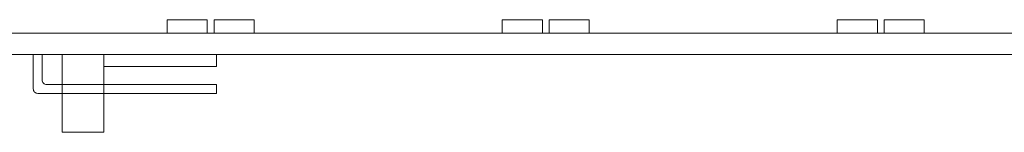
# Model space of a CAD drawing. Units: millimetres. Extents: x 11 to 298, y 19 to 152.
# Drawn here: x 151 to 224, y 25 to 34 of the extents above; entities that cross this region are included whole.
import ezdxf

# ---------------------------------------------------------------- set-up
doc = ezdxf.new("R2010")
doc.units = ezdxf.units.MM
doc.header["$LTSCALE"] = 25.4
doc.layers.add('None', color=7, linetype='Continuous', lineweight=5)

# ---------------------------------------------------------------- blocks, each defined once
blk = doc.blocks.new('*U4')
at = {"layer": 'None', "color": 7, "linetype": 'Continuous', "lineweight": 5, "transparency": 33554687}
for p, q in [((175.826, 161.403), (175.826, 162.403)), ((175.826, 161.403), (175.826, 162.403)), ((178.826, 162.403), (175.826, 162.403)), ((175.826, 162.403), (178.826, 162.403)), ((178.826, 161.403), (178.826, 162.403)), ((178.826, 161.403), (178.826, 162.403)), ((179.326, 161.403), (179.326, 162.403)), ((179.326, 161.403), (179.326, 162.403)), ((182.326, 162.403), (179.326, 162.403)), ((179.326, 162.403), (182.326, 162.403)), ((182.326, 161.403), (182.326, 162.403)), ((182.326, 161.403), (182.326, 162.403)), ((200.826, 161.403), (200.826, 162.403)), ((200.826, 161.403), (200.826, 162.403)), ((203.826, 162.403), (200.826, 162.403)), ((200.826, 162.403), (203.826, 162.403)), ((203.826, 161.403), (203.826, 162.403)), ((203.826, 161.403), (203.826, 162.403)), ((204.326, 161.403), (204.326, 162.403)), ((204.326, 161.403), (204.326, 162.403)), ((207.326, 162.403), (204.326, 162.403)), ((204.326, 162.403), (207.326, 162.403)), ((207.326, 161.403), (207.326, 162.403)), ((207.326, 161.403), (207.326, 162.403)), ((225.826, 161.403), (225.826, 162.403)), ((225.826, 161.403), (225.826, 162.403)), ((228.826, 162.403), (225.826, 162.403)), ((225.826, 162.403), (228.826, 162.403)), ((228.826, 161.403), (228.826, 162.403)), ((228.826, 161.403), (228.826, 162.403)), ((229.326, 161.403), (229.326, 162.403)), ((229.326, 161.403), (229.326, 162.403)), ((232.326, 162.403), (229.326, 162.403)), ((229.326, 162.403), (232.326, 162.403)), ((232.326, 161.403), (232.326, 162.403)), ((232.326, 161.403), (232.326, 162.403)), ((289.326, 161.403), (40.326, 161.403)), ((40.326, 161.403), (289.326, 161.403)), ((178.826, 161.403), (175.826, 161.403)), ((175.826, 161.403), (178.826, 161.403)), ((182.326, 161.403), (179.326, 161.403)), ((179.326, 161.403), (182.326, 161.403)), ((203.826, 161.403), (200.826, 161.403)), ((200.826, 161.403), (203.826, 161.403)), ((207.326, 161.403), (204.326, 161.403)), ((204.326, 161.403), (207.326, 161.403)), ((228.826, 161.403), (225.826, 161.403)), ((225.826, 161.403), (228.826, 161.403)), ((232.326, 161.403), (229.326, 161.403)), ((229.326, 161.403), (232.326, 161.403)), ((289.326, 159.803), (40.326, 159.803)), ((40.326, 159.803), (289.326, 159.803)), ((165.84, 159.807), (165.84, 157.237)), ((165.84, 159.807), (165.84, 157.237)), ((166.5, 159.807), (165.84, 159.807)), ((166.5, 159.807), (165.84, 159.807)), ((165.84, 159.807), (165.84, 157.237)), ((165.84, 159.807), (165.84, 157.237)), ((166.5, 159.807), (165.84, 159.807)), ((166.5, 159.807), (165.84, 159.807)), ((165.84, 159.807), (165.84, 157.237)), ((165.84, 159.807), (165.84, 157.237)), ((166.5, 159.807), (165.84, 159.807)), ((166.5, 159.807), (165.84, 159.807)), ((165.84, 159.807), (165.84, 157.237)), ((165.84, 159.807), (165.84, 157.237)), ((166.5, 159.807), (165.84, 159.807)), ((166.5, 159.807), (165.84, 159.807)), ((166.5, 157.897), (166.5, 159.807)), ((166.5, 157.897), (166.5, 159.807)), ((166.5, 157.897), (166.5, 159.807)), ((166.5, 157.897), (166.5, 159.807)), ((166.5, 157.897), (166.5, 159.807)), ((166.5, 157.897), (166.5, 159.807)), ((166.5, 157.897), (166.5, 159.807)), ((166.5, 157.897), (166.5, 159.807)), ((168, 154), (168, 159.8)), ((168, 154), (168, 159.8)), ((171.1, 159.8), (168, 159.8)), ((168, 159.8), (171.1, 159.8)), ((171.1, 154), (171.1, 159.8)), ((171.1, 154), (171.1, 159.8)), ((171.1, 158.9), (171.1, 159.8)), ((179.5, 159.8), (171.1, 159.8)), ((171.1, 158.9), (171.1, 159.8)), ((171.1, 159.8), (179.5, 159.8)), ((179.5, 158.9), (179.5, 159.8)), ((179.5, 159.8), (179.5, 158.9)), ((179.5, 158.9), (171.1, 158.9)), ((171.1, 158.9), (179.5, 158.9)), ((165.84, 157.237), (165.846, 157.173)), ((165.84, 157.237), (165.846, 157.173)), ((165.84, 157.237), (165.846, 157.173)), ((165.84, 157.237), (165.846, 157.173)), ((165.84, 157.237), (165.846, 157.173)), ((165.84, 157.237), (165.846, 157.173)), ((165.84, 157.237), (165.846, 157.173)), ((165.84, 157.237), (165.846, 157.173)), ((166.506, 157.833), (166.5, 157.897)), ((166.506, 157.833), (166.5, 157.897)), ((166.506, 157.833), (166.5, 157.897)), ((166.506, 157.833), (166.5, 157.897)), ((166.506, 157.833), (166.5, 157.897)), ((166.506, 157.833), (166.5, 157.897)), ((166.506, 157.833), (166.5, 157.897)), ((166.506, 157.833), (166.5, 157.897)), ((166.525, 157.771), (166.506, 157.833)), ((166.525, 157.771), (166.506, 157.833)), ((166.525, 157.771), (166.506, 157.833)), ((166.525, 157.771), (166.506, 157.833)), ((166.525, 157.771), (166.506, 157.833)), ((166.525, 157.771), (166.506, 157.833)), ((166.525, 157.771), (166.506, 157.833)), ((166.525, 157.771), (166.506, 157.833)), ((166.556, 157.714), (166.525, 157.771)), ((166.556, 157.714), (166.525, 157.771)), ((166.556, 157.714), (166.525, 157.771)), ((166.556, 157.714), (166.525, 157.771)), ((166.556, 157.714), (166.525, 157.771)), ((166.556, 157.714), (166.525, 157.771)), ((166.556, 157.714), (166.525, 157.771)), ((166.556, 157.714), (166.525, 157.771)), ((166.597, 157.664), (166.556, 157.714)), ((166.597, 157.664), (166.556, 157.714)), ((166.597, 157.664), (166.556, 157.714)), ((166.597, 157.664), (166.556, 157.714)), ((166.597, 157.664), (166.556, 157.714)), ((166.597, 157.664), (166.556, 157.714)), ((166.597, 157.664), (166.556, 157.714)), ((166.597, 157.664), (166.556, 157.714)), ((166.647, 157.623), (166.597, 157.664)), ((166.647, 157.623), (166.597, 157.664)), ((166.647, 157.623), (166.597, 157.664)), ((166.647, 157.623), (166.597, 157.664)), ((166.647, 157.623), (166.597, 157.664)), ((166.647, 157.623), (166.597, 157.664)), ((166.647, 157.623), (166.597, 157.664)), ((166.647, 157.623), (166.597, 157.664)), ((166.704, 157.592), (166.647, 157.623)), ((166.704, 157.592), (166.647, 157.623)), ((166.704, 157.592), (166.647, 157.623)), ((166.704, 157.592), (166.647, 157.623)), ((166.704, 157.592), (166.647, 157.623)), ((166.704, 157.592), (166.647, 157.623)), ((166.704, 157.592), (166.647, 157.623)), ((166.704, 157.592), (166.647, 157.623)), ((166.766, 157.574), (166.704, 157.592)), ((166.766, 157.574), (166.704, 157.592)), ((166.766, 157.574), (166.704, 157.592)), ((166.766, 157.574), (166.704, 157.592)), ((166.766, 157.574), (166.704, 157.592)), ((166.766, 157.574), (166.704, 157.592)), ((166.766, 157.574), (166.704, 157.592)), ((166.766, 157.574), (166.704, 157.592)), ((166.83, 157.567), (166.766, 157.574)), ((166.83, 157.567), (166.766, 157.574)), ((166.83, 157.567), (166.766, 157.574)), ((166.83, 157.567), (166.766, 157.574)), ((166.83, 157.567), (166.766, 157.574)), ((166.83, 157.567), (166.766, 157.574)), ((166.83, 157.567), (166.766, 157.574)), ((166.83, 157.567), (166.766, 157.574)), ((179.5, 157.567), (166.83, 157.567)), ((179.5, 157.567), (166.83, 157.567)), ((179.5, 157.567), (166.83, 157.567)), ((179.5, 157.567), (166.83, 157.567)), ((179.5, 157.567), (166.83, 157.567)), ((179.5, 157.567), (166.83, 157.567)), ((179.5, 157.567), (166.83, 157.567)), ((179.5, 157.567), (166.83, 157.567)), ((179.5, 156.907), (179.5, 157.567)), ((179.5, 156.907), (179.5, 157.567)), ((179.5, 156.907), (179.5, 157.567)), ((179.5, 156.907), (179.5, 157.567)), ((179.5, 156.907), (179.5, 157.567)), ((179.5, 156.907), (179.5, 157.567)), ((179.5, 156.907), (179.5, 157.567)), ((179.5, 156.907), (179.5, 157.567)), ((165.846, 157.173), (165.865, 157.111)), ((165.846, 157.173), (165.865, 157.111)), ((165.846, 157.173), (165.865, 157.111)), ((165.846, 157.173), (165.865, 157.111)), ((165.846, 157.173), (165.865, 157.111)), ((165.846, 157.173), (165.865, 157.111)), ((165.846, 157.173), (165.865, 157.111)), ((165.846, 157.173), (165.865, 157.111)), ((165.865, 157.111), (165.896, 157.054)), ((165.865, 157.111), (165.896, 157.054)), ((165.865, 157.111), (165.896, 157.054)), ((165.865, 157.111), (165.896, 157.054)), ((165.865, 157.111), (165.896, 157.054)), ((165.865, 157.111), (165.896, 157.054)), ((165.865, 157.111), (165.896, 157.054)), ((165.865, 157.111), (165.896, 157.054)), ((165.896, 157.054), (165.937, 157.004)), ((165.896, 157.054), (165.937, 157.004)), ((165.896, 157.054), (165.937, 157.004)), ((165.896, 157.054), (165.937, 157.004)), ((165.896, 157.054), (165.937, 157.004)), ((165.896, 157.054), (165.937, 157.004)), ((165.896, 157.054), (165.937, 157.004)), ((165.896, 157.054), (165.937, 157.004)), ((165.937, 157.004), (165.987, 156.963)), ((165.937, 157.004), (165.987, 156.963)), ((165.937, 157.004), (165.987, 156.963)), ((165.937, 157.004), (165.987, 156.963)), ((165.937, 157.004), (165.987, 156.963)), ((165.937, 157.004), (165.987, 156.963)), ((165.937, 157.004), (165.987, 156.963)), ((165.937, 157.004), (165.987, 156.963)), ((165.987, 156.963), (166.044, 156.932)), ((165.987, 156.963), (166.044, 156.932)), ((165.987, 156.963), (166.044, 156.932)), ((165.987, 156.963), (166.044, 156.932)), ((165.987, 156.963), (166.044, 156.932)), ((165.987, 156.963), (166.044, 156.932)), ((165.987, 156.963), (166.044, 156.932)), ((165.987, 156.963), (166.044, 156.932)), ((166.044, 156.932), (166.106, 156.914)), ((166.044, 156.932), (166.106, 156.914)), ((166.044, 156.932), (166.106, 156.914)), ((166.044, 156.932), (166.106, 156.914)), ((166.044, 156.932), (166.106, 156.914)), ((166.044, 156.932), (166.106, 156.914)), ((166.044, 156.932), (166.106, 156.914)), ((166.044, 156.932), (166.106, 156.914)), ((166.106, 156.914), (166.17, 156.907)), ((166.106, 156.914), (166.17, 156.907)), ((166.106, 156.914), (166.17, 156.907)), ((166.106, 156.914), (166.17, 156.907)), ((166.106, 156.914), (166.17, 156.907)), ((166.106, 156.914), (166.17, 156.907)), ((166.106, 156.914), (166.17, 156.907)), ((166.106, 156.914), (166.17, 156.907)), ((166.17, 156.907), (179.5, 156.907)), ((166.17, 156.907), (179.5, 156.907)), ((166.17, 156.907), (179.5, 156.907)), ((166.17, 156.907), (179.5, 156.907)), ((166.17, 156.907), (179.5, 156.907)), ((166.17, 156.907), (179.5, 156.907)), ((166.17, 156.907), (179.5, 156.907)), ((166.17, 156.907), (179.5, 156.907)), ((171.1, 154), (168, 154)), ((168, 154), (171.1, 154))]:
    blk.add_line(p, q, dxfattribs=at)

msp = doc.modelspace()

# ---------------------------------------------------------------- block references
at = {"layer": 'None', "color": 7, "transparency": 33554687}
msp.add_blockref('*U4', (-13.86, -128.64), dxfattribs=at)

doc.saveas('drawing.dxf')
